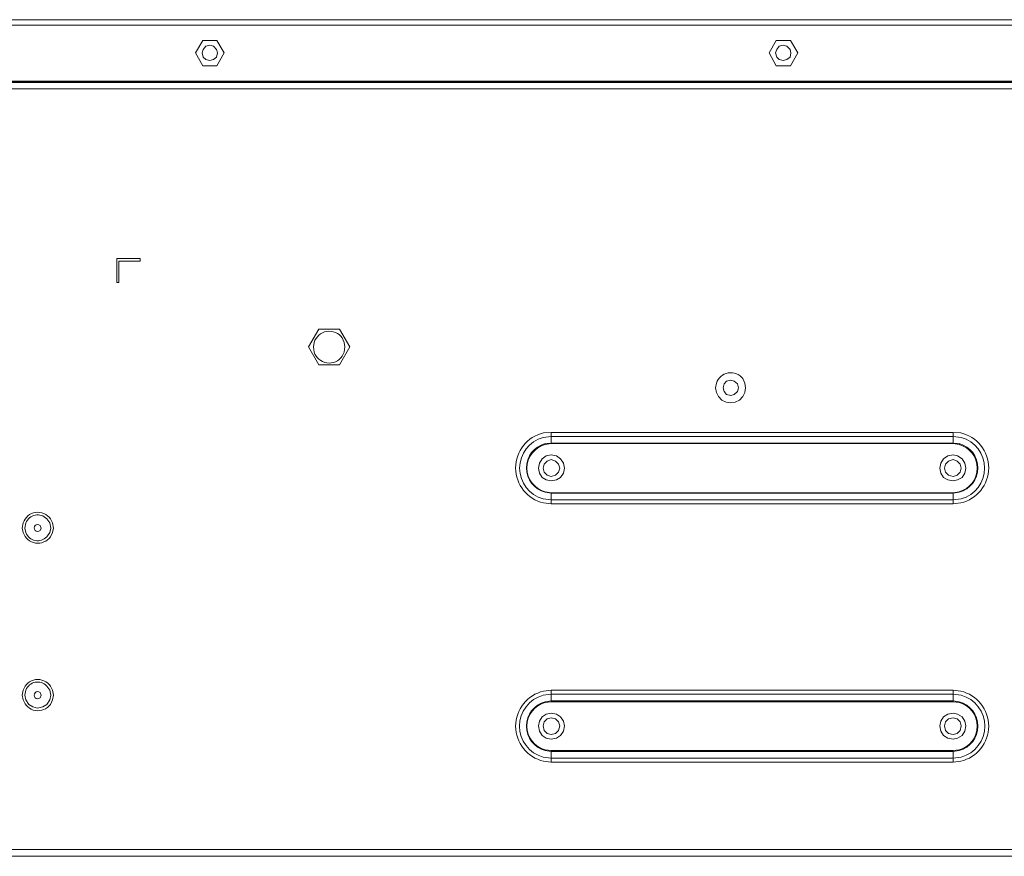
# Model space of a CAD drawing. Units: millimetres. Extents: x 2.1 to 29.6, y 3.8 to 20.8.
# Drawn here: x 5.3 to 6.9, y 11.2 to 12.6 of the extents above; entities that cross this region are included whole.
import ezdxf

# ---------------------------------------------------------------- set-up
doc = ezdxf.new("R2010")
doc.units = ezdxf.units.MM
doc.layers.add('Dahua', color=7, linetype='Continuous')

# ---------------------------------------------------------------- blocks, each defined once
blk = doc.blocks.new('EVS7136S_l')
at = {"lineweight": 0}
for points in [[(7.6358, 12.5792), (3.9433, 12.5792)], [(7.6433, 12.57), (3.9433, 12.57)], [(5.6142, 12.545), (5.6025, 12.525)], [(5.6383, 12.525), (5.6367, 12.5308), (5.6317, 12.5358), (5.6258, 12.5375), (5.6192, 12.5358), (5.615, 12.5308), (5.6133, 12.525), (5.615, 12.5183), (5.6192, 12.5142), (5.6258, 12.5125), (5.6317, 12.5142), (5.6367, 12.5183), (5.6383, 12.525)], [(5.6375, 12.545), (5.6142, 12.545)], [(5.6492, 12.525), (5.6375, 12.545)], [(6.5492, 12.545), (6.5375, 12.525)], [(6.5733, 12.525), (6.5717, 12.5308), (6.5667, 12.5358), (6.5608, 12.5375), (6.5542, 12.5358), (6.55, 12.5308), (6.5483, 12.525), (6.55, 12.5183), (6.5542, 12.5142), (6.5608, 12.5125), (6.5667, 12.5142), (6.5717, 12.5183), (6.5733, 12.525)], [(6.5725, 12.545), (6.5492, 12.545)], [(6.5842, 12.525), (6.5725, 12.545)], [(5.6025, 12.525), (5.6142, 12.5042)], [(5.6375, 12.5042), (5.6492, 12.525)], [(6.5375, 12.525), (6.5492, 12.5042)], [(6.5725, 12.5042), (6.5842, 12.525)], [(5.6142, 12.5042), (5.6375, 12.5042)], [(6.5492, 12.5042), (6.5725, 12.5042)], [(7.6433, 12.4775), (2.6325, 12.4775)], [(7.6433, 12.4767), (2.6325, 12.4767)], [(3.9592, 12.4792), (7.6275, 12.4792)], [(7.6433, 12.4667), (2.6325, 12.4667)], [(5.5125, 12.19), (5.4742, 12.19)], [(5.4742, 12.19), (5.4742, 12.1508)], [(5.4775, 12.1508), (5.4775, 12.1858), (5.5125, 12.1858)], [(5.5125, 12.1858), (5.5125, 12.19)], [(5.4742, 12.1508), (5.4775, 12.1508)], [(5.7867, 12.0458), (5.8033, 12.075)], [(5.8033, 12.075), (5.8375, 12.075)], [(5.8375, 12.075), (5.8542, 12.0458)], [(5.8033, 12.0167), (5.7867, 12.0458)], [(5.8542, 12.0458), (5.8375, 12.0167)], [(5.8375, 12.0167), (5.8033, 12.0167)], [(6.4875, 11.9792), (6.4859, 11.9858), (6.4808, 11.99), (6.475, 11.9917), (6.4683, 11.99), (6.4642, 11.9858), (6.4625, 11.9792), (6.4642, 11.9733), (6.4683, 11.9683), (6.475, 11.9667), (6.4808, 11.9683), (6.4859, 11.9733), (6.4875, 11.9792)], [(6.1825, 11.9067), (6.8375, 11.9067)], [(6.1825, 11.8883), (6.1825, 11.9067)], [(6.8375, 11.9), (6.1825, 11.9)], [(6.8375, 11.8883), (6.8375, 11.9067)], [(6.8375, 11.8892), (6.1825, 11.8892)], [(6.8375, 11.8883), (6.1825, 11.8883)], [(6.2042, 11.8483), (6.2025, 11.8567), (6.1975, 11.8633), (6.1909, 11.8683), (6.1825, 11.87), (6.1742, 11.8683), (6.1675, 11.8633), (6.1634, 11.8567), (6.1617, 11.8483), (6.1634, 11.84), (6.1675, 11.8333), (6.1742, 11.8292), (6.1825, 11.8275), (6.1909, 11.8292), (6.1975, 11.8333), (6.2025, 11.84), (6.2042, 11.8483)], [(6.8584, 11.8483), (6.8567, 11.8567), (6.8525, 11.8633), (6.845, 11.8683), (6.8375, 11.87), (6.8292, 11.8683), (6.8217, 11.8633), (6.8175, 11.8567), (6.8159, 11.8483), (6.8175, 11.84), (6.8217, 11.8333), (6.8292, 11.8292), (6.8375, 11.8275), (6.845, 11.8292), (6.8525, 11.8333), (6.8567, 11.84), (6.8584, 11.8483)], [(6.1967, 11.8483), (6.1942, 11.855), (6.1892, 11.86), (6.1825, 11.8625), (6.1759, 11.86), (6.1709, 11.855), (6.1692, 11.8483), (6.1709, 11.8417), (6.1759, 11.8367), (6.1825, 11.835), (6.1892, 11.8367), (6.1942, 11.8417), (6.1967, 11.8483)], [(6.8509, 11.8483), (6.8492, 11.855), (6.8442, 11.86), (6.8375, 11.8625), (6.83, 11.86), (6.825, 11.855), (6.8234, 11.8483), (6.825, 11.8417), (6.83, 11.8367), (6.8375, 11.835), (6.8442, 11.8367), (6.8492, 11.8417), (6.8509, 11.8483)], [(6.1825, 11.8083), (6.8375, 11.8083)], [(6.1825, 11.79), (6.1825, 11.8083)], [(6.1825, 11.8075), (6.8375, 11.8075)], [(6.8375, 11.79), (6.8375, 11.8083)], [(6.1825, 11.7967), (6.8375, 11.7967)], [(6.8375, 11.79), (6.1825, 11.79)], [(6.1825, 11.4867), (6.8375, 11.4867)], [(6.1825, 11.4675), (6.1825, 11.4867)], [(6.8375, 11.48), (6.1825, 11.48)], [(6.8375, 11.4675), (6.8375, 11.4867)], [(6.8375, 11.4692), (6.1825, 11.4692)], [(6.8375, 11.4675), (6.1825, 11.4675)], [(6.2042, 11.4283), (6.2025, 11.4358), (6.1975, 11.4433), (6.1909, 11.4475), (6.1825, 11.4492), (6.1742, 11.4475), (6.1675, 11.4433), (6.1634, 11.4358), (6.1617, 11.4283), (6.1634, 11.42), (6.1675, 11.4125), (6.1742, 11.4083), (6.1825, 11.4067), (6.1909, 11.4083), (6.1975, 11.4125), (6.2025, 11.42), (6.2042, 11.4283)], [(6.8584, 11.4283), (6.8567, 11.4358), (6.8525, 11.4433), (6.845, 11.4475), (6.8375, 11.4492), (6.8292, 11.4475), (6.8217, 11.4433), (6.8175, 11.4358), (6.8159, 11.4283), (6.8175, 11.42), (6.8217, 11.4125), (6.8292, 11.4083), (6.8375, 11.4067), (6.845, 11.4083), (6.8525, 11.4125), (6.8567, 11.42), (6.8584, 11.4283)], [(6.1967, 11.4283), (6.1942, 11.435), (6.1892, 11.44), (6.1825, 11.4417), (6.1759, 11.44), (6.1709, 11.435), (6.1692, 11.4283), (6.1709, 11.4208), (6.1759, 11.4158), (6.1825, 11.4142), (6.1892, 11.4158), (6.1942, 11.4208), (6.1967, 11.4283)], [(6.8509, 11.4283), (6.8492, 11.435), (6.8442, 11.44), (6.8375, 11.4417), (6.83, 11.44), (6.825, 11.435), (6.8234, 11.4283), (6.825, 11.4208), (6.83, 11.4158), (6.8375, 11.4142), (6.8442, 11.4158), (6.8492, 11.4208), (6.8509, 11.4283)], [(6.1825, 11.3883), (6.8375, 11.3883)], [(6.1825, 11.3692), (6.1825, 11.3883)], [(6.1825, 11.3867), (6.8375, 11.3867)], [(6.8375, 11.3692), (6.8375, 11.3883)], [(6.1825, 11.3758), (6.8375, 11.3758)], [(6.8375, 11.3692), (6.1825, 11.3692)], [(2.5192, 11.2267), (7.6434, 11.2267)], [(2.51, 11.2158), (7.6434, 11.2158)]]:
    blk.add_lwpolyline(points, dxfattribs=at)
for points in [[(5.8458, 12.0458), (5.845, 12.0533), (5.8417, 12.0608, 0.612055), (5.7958, 12.0533), (5.795, 12.0458), (5.7958, 12.0375, 0.617336), (5.8417, 12.0308), (5.845, 12.0375)], [(6.4992, 11.9792), (6.4983, 11.9867), (6.495, 11.9942, 0.605076), (6.4517, 11.9867), (6.45, 11.9792), (6.4517, 11.9717), (6.455, 11.965), (6.4608, 11.9592), (6.4675, 11.9558), (6.475, 11.955), (6.4825, 11.9558), (6.4892, 11.9592), (6.495, 11.965), (6.4983, 11.9717)], [(5.3709, 11.7508), (5.3692, 11.7592), (5.3659, 11.7658, 0.619184), (5.3217, 11.7592), (5.32, 11.7508), (5.3217, 11.7433, 0.619424), (5.3659, 11.7367), (5.3692, 11.7433)], [(5.3667, 11.7508), (5.365, 11.7592), (5.36, 11.7658, 0.558572), (5.3259, 11.7592), (5.3242, 11.7508), (5.3259, 11.7433, 0.558572), (5.36, 11.7367), (5.365, 11.7433)], [(5.3509, 11.7508), (5.3492, 11.755, 2.366353), (5.3492, 11.7467)], [(5.3709, 11.4783), (5.3692, 11.4867), (5.3659, 11.4933, 0.619184), (5.3217, 11.4867), (5.32, 11.4783), (5.3217, 11.4708, 0.617861), (5.3659, 11.4633), (5.3692, 11.4708)], [(5.3667, 11.4783), (5.365, 11.4867), (5.36, 11.4933, 0.558572), (5.3259, 11.4867), (5.3242, 11.4783), (5.3259, 11.4708), (5.3309, 11.4633), (5.3375, 11.4592), (5.345, 11.4575), (5.3534, 11.4592), (5.36, 11.4633), (5.365, 11.4708)], [(5.3509, 11.4783), (5.3492, 11.4825, 2.365132), (5.3492, 11.4742)]]:
    blk.add_lwpolyline(points, format="xyb", close=True, dxfattribs=at)
for points in [[(6.1825, 11.9067), (6.17, 11.9058, 0.800323), (6.17, 11.7917), (6.1825, 11.79)], [(6.1825, 11.9), (6.1692, 11.8983, 0.76646), (6.1692, 11.7983), (6.1825, 11.7967)], [(6.8375, 11.79), (6.85, 11.7917, 0.800323), (6.85, 11.9058), (6.8375, 11.9067)], [(6.8375, 11.7967), (6.8509, 11.7983, 0.76229), (6.8509, 11.8983), (6.8375, 11.9)], [(6.1825, 11.8892), (6.1725, 11.8883, 0.773157), (6.1725, 11.8092), (6.1825, 11.8075)], [(6.1825, 11.8883), (6.1725, 11.8867, 0.773258), (6.1725, 11.81), (6.1825, 11.8083)], [(6.8375, 11.8075), (6.8475, 11.8092, 0.773157), (6.8475, 11.8883), (6.8375, 11.8892)], [(6.8375, 11.8083), (6.8475, 11.81, 0.768766), (6.8475, 11.8867), (6.8375, 11.8883)], [(6.1825, 11.4867), (6.17, 11.485, 0.798355), (6.17, 11.3708), (6.1825, 11.3692)], [(6.1825, 11.48), (6.1692, 11.4783, 0.763638), (6.1692, 11.3775), (6.1825, 11.3758)], [(6.8375, 11.3692), (6.85, 11.3708, 0.798355), (6.85, 11.485), (6.8375, 11.4867)], [(6.8375, 11.3758), (6.8509, 11.3775, 0.763017), (6.8509, 11.4783), (6.8375, 11.48)], [(6.1825, 11.4692), (6.1725, 11.4675, 0.773157), (6.1725, 11.3883), (6.1825, 11.3867)], [(6.1825, 11.4675), (6.1725, 11.4667, 0.765722), (6.1725, 11.3892), (6.1825, 11.3883)], [(6.8375, 11.3867), (6.8475, 11.3883, 0.773157), (6.8475, 11.4675), (6.8375, 11.4692)], [(6.8375, 11.3883), (6.8475, 11.3892, 0.760345), (6.8475, 11.4667), (6.8375, 11.4675)]]:
    blk.add_lwpolyline(points, format="xyb", dxfattribs=at)

msp = doc.modelspace()

# ---------------------------------------------------------------- block references
at = {"layer": 'Dahua'}
msp.add_blockref('EVS7136S_l', (0, 0), dxfattribs=at)

doc.saveas('drawing.dxf')
